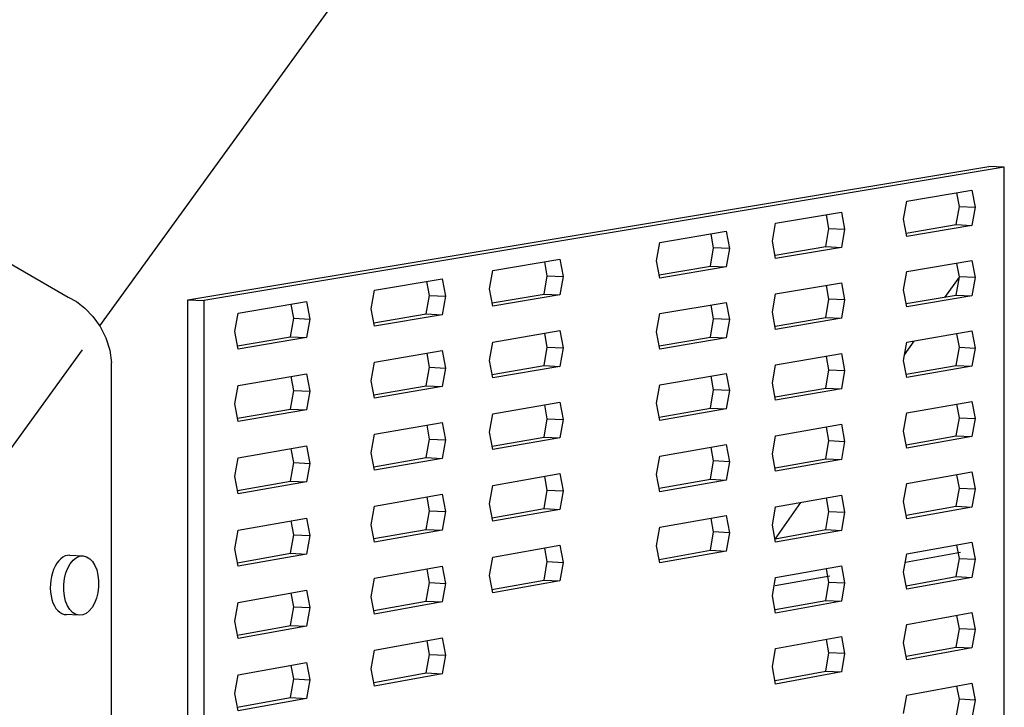
# Model space of a CAD drawing. Units: inches. Extents: x -27.385 to -26.519, y 239.067 to 239.99.
# Drawn here: x -27.027 to -27.004, y 239.883 to 239.899 of the extents above; entities that cross this region are included whole.
import ezdxf

# ---------------------------------------------------------------- set-up
doc = ezdxf.new("R2010")
doc.units = ezdxf.units.IN
doc.header["$LTSCALE"] = 0.1
doc.header["$MEASUREMENT"] = 0

msp = doc.modelspace()

# ---------------------------------------------------------------- linework, layer by layer
for p, q in [((-26.95504973275326, 239.9893132259703), (-27.02558625064128, 239.8920560352249)), ((-27.03183405136941, 239.8959115003531), (-27.02631749163875, 239.8927250826075)), ((-27.02352021816202, 239.8926585676867), (-27.0048230999313, 239.8957719876384)), ((-27.00445910288145, 239.8957553328548), (-27.0231484231856, 239.8926409029598)), ((-27.00445910288145, 239.8957553328548), (-27.0048230999313, 239.8957719876384)), ((-27.00445910288145, 239.8760659594895), (-27.00445910288145, 239.8957553328548)), ((-27.00673575257166, 239.894964258753), (-27.00521614932501, 239.8952184852592)), ((-27.00550700796013, 239.8948369484251), (-27.00556557106658, 239.8951544853264)), ((-27.00521614932501, 239.8952184852592), (-27.00514272253202, 239.8948201258659)), ((-27.00680955342612, 239.8945401754933), (-27.00673575257166, 239.894964258753)), ((-27.0055804657133, 239.8944139940713), (-27.00550700796013, 239.8948369484251)), ((-27.00550700796013, 239.8948369484251), (-27.00514272253202, 239.8948201258659)), ((-27.00514272253202, 239.8948201258659), (-27.00521614932501, 239.8943971018734)), ((-27.0097971885891, 239.8944520867865), (-27.00826274763781, 239.8947087956103)), ((-27.00855417220987, 239.8943255453316), (-27.00861330630752, 239.8946445785169)), ((-27.00826274763781, 239.8947087956103), (-27.0081886048085, 239.8943085587468)), ((-27.00987171097183, 239.8940258748829), (-27.0097971885891, 239.8944520867865)), ((-27.00673575257166, 239.894140882483), (-27.00680955342612, 239.8945401754933)), ((-27.00675046880711, 239.8942168667734), (-27.0055804657133, 239.8944139940713)), ((-27.00521614932501, 239.8943971018734), (-27.00673575257166, 239.894140882483)), ((-27.0055804657133, 239.8944139940713), (-27.00521614932501, 239.8943971018734)), ((-27.01250054142565, 239.8939998214018), (-27.01095293848647, 239.8942587321994)), ((-27.01124485595844, 239.8938739700703), (-27.01130449655156, 239.8941943241075)), ((-27.01095293848647, 239.8942587321994), (-27.01087816049851, 239.893856837987)), ((-27.00862834618585, 239.8939004736842), (-27.00855417220987, 239.8943255453316)), ((-27.00855417220987, 239.8943255453316), (-27.0081886048085, 239.8943085587468)), ((-27.0081886048085, 239.8943085587468), (-27.00826274763781, 239.8938834167622)), ((-27.01257570386103, 239.8935717293425), (-27.01250054142565, 239.8939998214018)), ((-27.01131966525711, 239.8934470283395), (-27.01124485595844, 239.8938739700703)), ((-27.01087816049851, 239.893856837987), (-27.01124485595844, 239.8938739700703)), ((-27.0097971885891, 239.8936246955952), (-27.00987171097183, 239.8940258748829)), ((-27.00980997790729, 239.8937013871437), (-27.00862834618585, 239.8939004736842)), ((-27.00826274763781, 239.8938834167622), (-27.0097971885891, 239.8936246955952)), ((-27.00862834618585, 239.8939004736842), (-27.00826274763781, 239.8938834167622)), ((-27.01087816049851, 239.893856837987), (-27.01095293848647, 239.8934298252994)), ((-27.01640290983635, 239.8933469631709), (-27.01483620829557, 239.8936090691252)), ((-27.01512882596676, 239.8932221265482), (-27.01518920148951, 239.8935443865819)), ((-27.01483620829557, 239.8936090691252), (-27.01476050868401, 239.8932047833454)), ((-27.01250054142565, 239.8931688848975), (-27.01257570386103, 239.8935717293425)), ((-27.01251583672378, 239.8932454920785), (-27.01131966525711, 239.8934470283395)), ((-27.01095293848647, 239.8934298252994), (-27.01250054142565, 239.8931688848975)), ((-27.01131966525711, 239.8934470283395), (-27.01095293848647, 239.8934298252994)), ((-27.00673575257166, 239.893317506213), (-27.00521614932501, 239.8935757184876)), ((-27.00550700796013, 239.8931946369594), (-27.00556533755364, 239.8935107548435)), ((-27.00521614932501, 239.8935757184876), (-27.00514272253202, 239.8931775516857)), ((-27.01647900103383, 239.8929161562413), (-27.01640290983635, 239.8933469631709)), ((-27.01520455712474, 239.8927924845693), (-27.01512882596676, 239.8932221265482)), ((-27.01512882596676, 239.8932221265482), (-27.01476050868401, 239.8932047833454)), ((-27.01476050868401, 239.8932047833454), (-27.01483620829557, 239.8927750695096)), ((-27.00680955342612, 239.892893229381), (-27.00673575257166, 239.893317506213)), ((-27.0058456806168, 239.8927110955565), (-27.00550752028954, 239.8931916857312)), ((-27.0055804657133, 239.8927714900763), (-27.00550700796013, 239.8931946369594)), ((-27.00514272253202, 239.8931775516857), (-27.00550700796013, 239.8931946369594)), ((-27.01916329298238, 239.8928851567324), (-27.01758301128415, 239.8931495346193)), ((-27.01787611617584, 239.8927610510708), (-27.01793701426208, 239.893084658839)), ((-27.01758301128415, 239.8931495346193), (-27.01750665636068, 239.8927435577536)), ((-27.0097971885891, 239.8927973044038), (-27.00826274763781, 239.893058037914)), ((-27.00855417220987, 239.8926752473808), (-27.00861307051772, 239.8929928540913)), ((-27.00826274763781, 239.893058037914), (-27.0081886048085, 239.8926579955197)), ((-27.00514272253202, 239.8931775516857), (-27.00521614932501, 239.892754335102)), ((-27.02631749163875, 239.8927250826075), (-27.02612173887669, 239.8926207713303)), ((-27.01924004459421, 239.8924524288312), (-27.01916329298238, 239.8928851567324)), ((-27.01795250281167, 239.892329498522), (-27.01787611617584, 239.8927610510708)), ((-27.01787611617584, 239.8927610510708), (-27.01750665636068, 239.8927435577536)), ((-27.01750665636068, 239.8927435577536), (-27.01758301128415, 239.8923119327079)), ((-27.01640290983635, 239.8925109089041), (-27.01647900103383, 239.8929161562413)), ((-27.01641860170585, 239.8925879369668), (-27.01520455712474, 239.8927924845693)), ((-27.01483620829557, 239.8927750695096), (-27.01640290983635, 239.8925109089041)), ((-27.01520455712474, 239.8927924845693), (-27.01483620829557, 239.8927750695096)), ((-27.00987171097183, 239.8923708970354), (-27.0097971885891, 239.8927973044038)), ((-27.00673575257166, 239.892494129943), (-27.00680955342612, 239.892893229381)), ((-27.00675070320412, 239.8925712561445), (-27.0055804657133, 239.8927714900763)), ((-27.00521614932501, 239.892754335102), (-27.00673575257166, 239.892494129943)), ((-27.0055804657133, 239.8927714900763), (-27.00521614932501, 239.892754335102)), ((-27.02612173887669, 239.8926207713303), (-27.02592355368422, 239.8924677862673)), ((-27.02352021816202, 239.872384287992), (-27.02352021816202, 239.8926585676867)), ((-27.02352021816202, 239.8926585676867), (-27.0231484231856, 239.8926409029598)), ((-27.0231484231856, 239.8926409029598), (-27.0231484231856, 239.8723632868125)), ((-27.02234743340019, 239.8923524565717), (-27.02075141419412, 239.8926194673113)), ((-27.02104507279354, 239.8922292076634), (-27.02110657644553, 239.8925543695544)), ((-27.02075141419412, 239.8926194673113), (-27.02067429986926, 239.8922115403882)), ((-27.01250054142565, 239.8923379483931), (-27.01095293848647, 239.8926009183995)), ((-27.01124485595844, 239.892216619954), (-27.01130425874207, 239.8925355409271)), ((-27.01095293848647, 239.8926009183995), (-27.01087816049851, 239.8921992203224)), ((-27.00862834618585, 239.8922499813266), (-27.00855417220987, 239.8926752473808)), ((-27.0081886048085, 239.8926579955197), (-27.00855417220987, 239.8926752473808)), ((-27.0081886048085, 239.8926579955197), (-27.00826274763781, 239.8922326590658)), ((-27.02592355368422, 239.8924677862673), (-27.02573548430337, 239.8922704366745)), ((-27.02573548430337, 239.8922704366745), (-27.02556945888868, 239.8920352194509)), ((-27.02242495035386, 239.8919175122073), (-27.02234743340019, 239.8923524565717)), ((-27.01916329298238, 239.8920454823601), (-27.01924004459421, 239.8924524288312)), ((-27.01917926760652, 239.8921228077616), (-27.01795250281167, 239.892329498522)), ((-27.01758301128415, 239.8923119327079), (-27.01916329298238, 239.8920454823601)), ((-27.01795250281167, 239.892329498522), (-27.01758301128415, 239.8923119327079)), ((-27.01257570386103, 239.89190965919), (-27.01250054142565, 239.8923379483931)), ((-27.0097971885891, 239.8919699132125), (-27.00987171097183, 239.8923708970354)), ((-27.02556945888868, 239.8920352194509), (-27.02543629827732, 239.8917705389386)), ((-27.02112221902132, 239.8917954507108), (-27.02104507279354, 239.8922292076634)), ((-27.02104507279354, 239.8922292076634), (-27.02067429986926, 239.8922115403882)), ((-27.02067429986926, 239.8922115403882), (-27.02075141419412, 239.8917777101967)), ((-27.01131966525711, 239.8917894821515), (-27.01124485595844, 239.892216619954)), ((-27.01087816049851, 239.8921992203224), (-27.01124485595844, 239.892216619954)), ((-27.01087816049851, 239.8921992203224), (-27.01095293848647, 239.8917720114995)), ((-27.00980997790729, 239.8920477977807), (-27.00862834618585, 239.8922499813266)), ((-27.00826274763781, 239.8922326590658), (-27.0097971885891, 239.8919699132125)), ((-27.00862834618585, 239.8922499813266), (-27.00826274763781, 239.8922326590658)), ((-27.02234743340019, 239.8915086063572), (-27.02242495035386, 239.8919175122073)), ((-27.01640290983635, 239.8916748546372), (-27.01483620829557, 239.8919410698941)), ((-27.01512882596676, 239.8915545967152), (-27.01518896074944, 239.8918754141655)), ((-27.01483620829557, 239.8919410698941), (-27.01476050868401, 239.8915369826668)), ((-27.01250054142565, 239.8915070118887), (-27.01257570386103, 239.89190965919)), ((-27.00673575257166, 239.8916707536731), (-27.00521614932501, 239.8919329517163)), ((-27.00550700796013, 239.8915523254939), (-27.00556510404088, 239.8918670255856)), ((-27.00521614932501, 239.8919329517163), (-27.00514272253202, 239.8915349775055)), ((-27.02543629827732, 239.8917705389386), (-27.02534516992893, 239.8914862827813)), ((-27.02236373648648, 239.8915862743553), (-27.02112221902132, 239.8917954507108)), ((-27.02075141419412, 239.8917777101967), (-27.02234743340019, 239.8915086063572)), ((-27.02112221902132, 239.8917954507108), (-27.02075141419412, 239.8917777101967)), ((-27.01647900103383, 239.891243848128), (-27.01640290983635, 239.8916748546372)), ((-27.01251607544535, 239.8915847699303), (-27.01131966525711, 239.8917894821515)), ((-27.01095293848647, 239.8917720114995), (-27.01250054142565, 239.8915070118887)), ((-27.01131966525711, 239.8917894821515), (-27.01095293848647, 239.8917720114995)), ((-27.00680955342612, 239.8912462832688), (-27.00673575257166, 239.8916707536731)), ((-27.00678584812687, 239.891374938617), (-27.00656044716912, 239.8916952762702)), ((-27.02598781286718, 239.8914925152541), (-27.02929170073961, 239.8869456067541)), ((-27.02534516992893, 239.8914862827813), (-27.02530312528488, 239.8911933208989)), ((-27.01916329298238, 239.8912058079877), (-27.01758301128415, 239.8914743307966)), ((-27.01787611617584, 239.8910863207092), (-27.01793677143824, 239.8914084791555)), ((-27.01758301128415, 239.8914743307966), (-27.01750665636068, 239.8910685542022)), ((-27.01520455712474, 239.8911247562482), (-27.01512882596676, 239.8915545967152)), ((-27.01512882596676, 239.8915545967152), (-27.01476050868401, 239.8915369826668)), ((-27.01476050868401, 239.8915369826668), (-27.01483620829557, 239.8911070702785)), ((-27.0097971885891, 239.8911425220212), (-27.00826274763781, 239.8914072802177)), ((-27.00855417220987, 239.8910249494299), (-27.00861283472809, 239.8913411309027)), ((-27.00826274763781, 239.8914072802177), (-27.0081886048085, 239.8910074322927)), ((-27.0055804657133, 239.891128986081), (-27.00550700796013, 239.8915523254939)), ((-27.00550700796013, 239.8915523254939), (-27.00514272253202, 239.8915349775055)), ((-27.00514272253202, 239.8915349775055), (-27.00521614932501, 239.8911115683306)), ((-27.02530312528488, 239.8716822415895), (-27.02530312528488, 239.8911933208989)), ((-27.01924004459421, 239.8907728787746), (-27.01916329298238, 239.8912058079877)), ((-27.01640290983635, 239.8908388003703), (-27.01647900103383, 239.891243848128)), ((-27.01641884337728, 239.8909169853363), (-27.01520455712474, 239.8911247562482)), ((-27.01520455712474, 239.8911247562482), (-27.01483620829557, 239.8911070702785)), ((-27.00987171097183, 239.8907159191879), (-27.0097971885891, 239.8911425220212)), ((-27.00673575257166, 239.8908473774032), (-27.00680955342612, 239.8912462832688)), ((-27.00675093760129, 239.8909256442866), (-27.0055804657133, 239.891128986081)), ((-27.00521614932501, 239.8911115683306), (-27.00673575257166, 239.8908473774032)), ((-27.0055804657133, 239.891128986081), (-27.00521614932501, 239.8911115683306)), ((-27.02234743340019, 239.8906647561427), (-27.02075141419412, 239.8909359530822)), ((-27.02075141419412, 239.8909359530822), (-27.02067429986926, 239.8905282284224)), ((-27.01795250281167, 239.8906545679545), (-27.01787611617584, 239.8910863207092)), ((-27.01787611617584, 239.8910863207092), (-27.01750665636068, 239.8910685542022)), ((-27.01750665636068, 239.8910685542022), (-27.01758301128415, 239.8906367288852)), ((-27.01483620829557, 239.8911070702785), (-27.01640290983635, 239.8908388003703)), ((-27.01250054142565, 239.8906760753843), (-27.01095293848647, 239.8909431045996)), ((-27.01095293848647, 239.8909431045996), (-27.01087816049851, 239.8905416026578)), ((-27.00862834618585, 239.8905994889691), (-27.00855417220987, 239.8910249494299)), ((-27.00855417220987, 239.8910249494299), (-27.0081886048085, 239.8910074322927)), ((-27.0081886048085, 239.8910074322927), (-27.00826274763781, 239.8905819013694)), ((-27.02242495035386, 239.8902296084591), (-27.02234743340019, 239.8906647561427)), ((-27.02104507279354, 239.890546171604), (-27.02110633120698, 239.8908698763947)), ((-27.01916329298238, 239.8903661336154), (-27.01924004459421, 239.8907728787746)), ((-27.01917951137552, 239.8904446201865), (-27.01795250281167, 239.8906545679545)), ((-27.01795250281167, 239.8906545679545), (-27.01758301128415, 239.8906367288852)), ((-27.01257570386103, 239.8902475890377), (-27.01250054142565, 239.8906760753843)), ((-27.01124485595844, 239.8905592698378), (-27.01130402093275, 239.8908767589942)), ((-27.0097971885891, 239.8903151308299), (-27.00987171097183, 239.8907159191879)), ((-27.02112221902132, 239.8901122124546), (-27.02104507279354, 239.890546171604)), ((-27.02104507279354, 239.890546171604), (-27.02067429986926, 239.8905282284224)), ((-27.02067429986926, 239.8905282284224), (-27.02075141419412, 239.8900941959678)), ((-27.01758301128415, 239.8906367288852), (-27.01916329298238, 239.8903661336154)), ((-27.01131966525711, 239.8901319359634), (-27.01124485595844, 239.8905592698378)), ((-27.01087816049851, 239.8905416026578), (-27.01124485595844, 239.8905592698378)), ((-27.01087816049851, 239.8905416026578), (-27.01095293848647, 239.8901141976995)), ((-27.00980997790729, 239.8903942084176), (-27.00862834618585, 239.8905994889691)), ((-27.00826274763781, 239.8905819013694), (-27.0097971885891, 239.8903151308299)), ((-27.00862834618585, 239.8905994889691), (-27.00826274763781, 239.8905819013694)), ((-27.02234743340019, 239.8898209059283), (-27.02242495035386, 239.8902296084591)), ((-27.01640290983635, 239.8900027461035), (-27.01483620829557, 239.8902730706629)), ((-27.01512882596676, 239.8898870668821), (-27.01518872000956, 239.8902064430119)), ((-27.01483620829557, 239.8902730706629), (-27.01476050868401, 239.8898691819883)), ((-27.01250054142565, 239.8898451388799), (-27.01257570386103, 239.8902475890377)), ((-27.00673575257166, 239.8900240011333), (-27.00521614932501, 239.8902901849448)), ((-27.00550700796013, 239.8899100140284), (-27.00556487052828, 239.8902232975526)), ((-27.00521614932501, 239.8902901849448), (-27.00514272253202, 239.8898924033252)), ((-27.0223639826863, 239.8898997400096), (-27.02112221902132, 239.8901122124546)), ((-27.02075141419412, 239.8900941959678), (-27.02234743340019, 239.8898209059283)), ((-27.02112221902132, 239.8901122124546), (-27.02075141419412, 239.8900941959678)), ((-27.01647900103383, 239.8895715400146), (-27.01640290983635, 239.8900027461035)), ((-27.01251631416709, 239.8899240465308), (-27.01131966525711, 239.8901319359634)), ((-27.01095293848647, 239.8901141976995), (-27.01250054142565, 239.8898451388799)), ((-27.01131966525711, 239.8901319359634), (-27.01095293848647, 239.8901141976995)), ((-27.00680955342612, 239.8895993371566), (-27.00673575257166, 239.8900240011333)), ((-27.01916329298238, 239.8895264592431), (-27.01758301128415, 239.8897991269739)), ((-27.01787611617584, 239.8894115903477), (-27.01793652861461, 239.8897323007458)), ((-27.01758301128415, 239.8897991269739), (-27.01750665636068, 239.8893935506509)), ((-27.01520455712474, 239.889457027927), (-27.01512882596676, 239.8898870668821)), ((-27.01512882596676, 239.8898870668821), (-27.01476050868401, 239.8898691819883)), ((-27.01476050868401, 239.8898691819883), (-27.01483620829557, 239.8894390710474)), ((-27.0097971885891, 239.8894877396386), (-27.00826274763781, 239.8897565225212)), ((-27.00826274763781, 239.8897565225212), (-27.0081886048085, 239.8893568690655)), ((-27.0055804657133, 239.889486482086), (-27.00550700796013, 239.8899100140284)), ((-27.00550700796013, 239.8899100140284), (-27.00514272253202, 239.8898924033252)), ((-27.00514272253202, 239.8898924033252), (-27.00521614932501, 239.8894688015591)), ((-27.01924004459421, 239.8890933287181), (-27.01916329298238, 239.8895264592431)), ((-27.01640290983635, 239.8891666918366), (-27.01647900103383, 239.8895715400146)), ((-27.00855417220987, 239.8893746514791), (-27.00861259893864, 239.889689408951)), ((-27.00673575257166, 239.8892006248633), (-27.00680955342612, 239.8895993371566)), ((-27.01795250281167, 239.8889796373869), (-27.01787611617584, 239.8894115903477)), ((-27.01787611617584, 239.8894115903477), (-27.01750665636068, 239.8893935506509)), ((-27.01750665636068, 239.8893935506509), (-27.01758301128415, 239.8889615250626)), ((-27.0164190850489, 239.8892460324388), (-27.01520455712474, 239.889457027927)), ((-27.01483620829557, 239.8894390710474), (-27.01640290983635, 239.8891666918366)), ((-27.01520455712474, 239.889457027927), (-27.01483620829557, 239.8894390710474)), ((-27.01250054142565, 239.8890142023755), (-27.01095293848647, 239.8892852907996)), ((-27.01095293848647, 239.8892852907996), (-27.01087816049851, 239.888883984993)), ((-27.00987171097183, 239.8890609413405), (-27.0097971885891, 239.8894877396386)), ((-27.00862834618585, 239.8889489966115), (-27.00855417220987, 239.8893746514791)), ((-27.00855417220987, 239.8893746514791), (-27.0081886048085, 239.8893568690655)), ((-27.0081886048085, 239.8893568690655), (-27.00826274763781, 239.8889311436731)), ((-27.00675117199864, 239.8892800312002), (-27.0055804657133, 239.889486482086)), ((-27.00521614932501, 239.8894688015591), (-27.00673575257166, 239.8892006248633)), ((-27.0055804657133, 239.889486482086), (-27.00521614932501, 239.8894688015591)), ((-27.02234743340019, 239.8889770557138), (-27.02075141419412, 239.8892524388533)), ((-27.02104507279354, 239.8888631355448), (-27.02110608596859, 239.8891853845217)), ((-27.02075141419412, 239.8892524388533), (-27.02067429986926, 239.8888449164566)), ((-27.01916329298238, 239.8886867848707), (-27.01924004459421, 239.8890933287181)), ((-27.01124485595844, 239.8889019197217), (-27.01130378312363, 239.8892179783089)), ((-27.0097971885891, 239.8886603484473), (-27.00987171097183, 239.8890609413405)), ((-27.02242495035386, 239.8885417047109), (-27.02234743340019, 239.8889770557138)), ((-27.02112221902132, 239.8884289741985), (-27.02104507279354, 239.8888631355448)), ((-27.02104507279354, 239.8888631355448), (-27.02067429986926, 239.8888449164566)), ((-27.02067429986926, 239.8888449164566), (-27.02075141419412, 239.8884106817388)), ((-27.01917975514471, 239.8887664313337), (-27.01795250281167, 239.8889796373869)), ((-27.01758301128415, 239.8889615250626), (-27.01916329298238, 239.8886867848707)), ((-27.01795250281167, 239.8889796373869), (-27.01758301128415, 239.8889615250626)), ((-27.01257570386103, 239.8885855188853), (-27.01250054142565, 239.8890142023755)), ((-27.01131966525711, 239.8884743897753), (-27.01124485595844, 239.8889019197217)), ((-27.01087816049851, 239.888883984993), (-27.01124485595844, 239.8889019197217)), ((-27.01087816049851, 239.888883984993), (-27.01095293848647, 239.8884563838997)), ((-27.00980997790729, 239.8887406190545), (-27.00862834618585, 239.8889489966115)), ((-27.00826274763781, 239.8889311436731), (-27.0097971885891, 239.8886603484473)), ((-27.00862834618585, 239.8889489966115), (-27.00826274763781, 239.8889311436731)), ((-27.01640290983635, 239.8883306375697), (-27.01483620829557, 239.8886050714319)), ((-27.01483620829557, 239.8886050714319), (-27.01476050868401, 239.8882013813098)), ((-27.01250054142565, 239.8881832658711), (-27.01257570386103, 239.8885855188853)), ((-27.00673575257166, 239.8883772485934), (-27.00521614932501, 239.8886474181734)), ((-27.00521614932501, 239.8886474181734), (-27.00514272253202, 239.888249829145)), ((-27.02234743340019, 239.8881332054994), (-27.02242495035386, 239.8885417047109)), ((-27.02236422888632, 239.8882132043733), (-27.02112221902132, 239.8884289741985)), ((-27.02075141419412, 239.8884106817388), (-27.02234743340019, 239.8881332054994)), ((-27.02112221902132, 239.8884289741985), (-27.02075141419412, 239.8884106817388)), ((-27.01512882596676, 239.888219537049), (-27.01518847926986, 239.8885374731213)), ((-27.01251655288901, 239.8882633218799), (-27.01131966525711, 239.8884743897753)), ((-27.01095293848647, 239.8884563838997), (-27.01250054142565, 239.8881832658711)), ((-27.01131966525711, 239.8884743897753), (-27.01095293848647, 239.8884563838997)), ((-27.00680955342612, 239.8879523910443), (-27.00673575257166, 239.8883772485934)), ((-27.00550700796013, 239.8882677025628), (-27.00556463701585, 239.8885795707446)), ((-27.01916329298238, 239.8878471104983), (-27.01758301128415, 239.8881239231513)), ((-27.01758301128415, 239.8881239231513), (-27.01750665636068, 239.8877185470997)), ((-27.01647900103383, 239.8878992319011), (-27.01640290983635, 239.8883306375697)), ((-27.01520455712474, 239.8877892996059), (-27.01512882596676, 239.888219537049)), ((-27.01512882596676, 239.888219537049), (-27.01476050868401, 239.8882013813098)), ((-27.01476050868401, 239.8882013813098), (-27.01483620829557, 239.8877710718164)), ((-27.0055804657133, 239.8878439780909), (-27.00550700796013, 239.8882677025628)), ((-27.00550700796013, 239.8882677025628), (-27.00514272253202, 239.888249829145)), ((-27.00514272253202, 239.888249829145), (-27.00521614932501, 239.8878260347876)), ((-27.01787611617584, 239.8877368599863), (-27.01793628579114, 239.8880561236099)), ((-27.01640290983635, 239.8874945833028), (-27.01647900103383, 239.8878992319011)), ((-27.00980997790728, 239.8870770747271), (-27.00920865567173, 239.8879316680514)), ((-27.0097971885891, 239.8878329572559), (-27.00826274763781, 239.8881057648249)), ((-27.00855417220987, 239.8877243535283), (-27.00861236314936, 239.8880376882362)), ((-27.00826274763781, 239.8881057648249), (-27.0081886048085, 239.8877063058385)), ((-27.00673575257166, 239.8875538723234), (-27.00680955342612, 239.8879523910443)), ((-27.01924004459421, 239.8874137786615), (-27.01916329298238, 239.8878471104983)), ((-27.01795250281167, 239.8873047068193), (-27.01787611617584, 239.8877368599863)), ((-27.01787611617584, 239.8877368599863), (-27.01750665636068, 239.8877185470997)), ((-27.01750665636068, 239.8877185470997), (-27.01758301128415, 239.8872863212399)), ((-27.01641932672071, 239.8875750782746), (-27.01520455712474, 239.8877892996059)), ((-27.01483620829557, 239.8877710718164), (-27.01640290983635, 239.8874945833028)), ((-27.01520455712474, 239.8877892996059), (-27.01483620829557, 239.8877710718164)), ((-27.00987171097183, 239.887405963493), (-27.0097971885891, 239.8878329572559)), ((-27.00862834618585, 239.8872985042538), (-27.00855417220987, 239.8877243535283)), ((-27.00855417220987, 239.8877243535283), (-27.0081886048085, 239.8877063058385)), ((-27.0081886048085, 239.8877063058385), (-27.00826274763781, 239.8872803859767)), ((-27.00675140639619, 239.887634416885), (-27.0055804657133, 239.8878439780909)), ((-27.00521614932501, 239.8878260347876), (-27.00673575257166, 239.8875538723234)), ((-27.0055804657133, 239.8878439780909), (-27.00521614932501, 239.8878260347876)), ((-27.02234743340019, 239.8872893552849), (-27.02075141419412, 239.8875689246243)), ((-27.02104507279354, 239.8871800994855), (-27.0211058407304, 239.887500893935)), ((-27.02075141419412, 239.8875689246243), (-27.02067429986926, 239.8871616044909)), ((-27.01250054142565, 239.8873523293667), (-27.01095293848647, 239.8876274769997)), ((-27.01124485595844, 239.8872445696055), (-27.01130354531468, 239.8875591988711)), ((-27.01095293848647, 239.8876274769997), (-27.01087816049851, 239.8872263673283)), ((-27.02242495035386, 239.8868538009626), (-27.02234743340019, 239.8872893552849)), ((-27.01916329298238, 239.887007436126), (-27.01924004459421, 239.8874137786615)), ((-27.01917999891408, 239.887088241203), (-27.01795250281167, 239.8873047068193)), ((-27.01758301128415, 239.8872863212399), (-27.01916329298238, 239.887007436126)), ((-27.01795250281167, 239.8873047068193), (-27.01758301128415, 239.8872863212399)), ((-27.01257570386103, 239.8869234487328), (-27.01250054142565, 239.8873523293667)), ((-27.01131966525711, 239.8868168435872), (-27.01124485595844, 239.8872445696055)), ((-27.01087816049851, 239.8872263673283), (-27.01124485595844, 239.8872445696055)), ((-27.01087816049851, 239.8872263673283), (-27.01095293848647, 239.8867985700998)), ((-27.0097971885891, 239.8870055660645), (-27.00987171097183, 239.887405963493)), ((-27.00980997790729, 239.8870870296915), (-27.00862834618585, 239.8872985042538)), ((-27.00826274763781, 239.8872803859767), (-27.0097971885891, 239.8870055660645)), ((-27.00862834618585, 239.8872985042538), (-27.00826274763781, 239.8872803859767)), ((-27.02112221902132, 239.8867457359423), (-27.02104507279354, 239.8871800994855)), ((-27.02104507279354, 239.8871800994855), (-27.02067429986926, 239.8871616044909)), ((-27.02067429986926, 239.8871616044909), (-27.02075141419412, 239.8867271675098)), ((-27.00673575257166, 239.8867304960534), (-27.00521614932501, 239.8870046514019)), ((-27.00521614932501, 239.8870046514019), (-27.00514272253202, 239.8866072549648)), ((-27.02234743340019, 239.8864455050705), (-27.02242495035386, 239.8868538009626)), ((-27.02236447508652, 239.8865266674464), (-27.02112221902132, 239.8867457359423)), ((-27.02112221902132, 239.8867457359423), (-27.02075141419412, 239.8867271675098)), ((-27.01640290983635, 239.886658529036), (-27.01483620829557, 239.8869370722008)), ((-27.01512882596676, 239.886552007216), (-27.01518823853034, 239.8868685044936)), ((-27.01483620829557, 239.8869370722008), (-27.01476050868401, 239.8865335806311)), ((-27.01250054142565, 239.8865213928623), (-27.01257570386103, 239.8869234487328)), ((-27.01251679161111, 239.8866025959776), (-27.01131966525711, 239.8868168435872)), ((-27.01095293848647, 239.8867985700998), (-27.01250054142565, 239.8865213928623)), ((-27.01131966525711, 239.8868168435872), (-27.01095293848647, 239.8867985700998)), ((-27.00548252152173, 239.8867666997693), (-27.00676843506079, 239.88653431524)), ((-27.00550700796013, 239.8866253910973), (-27.00556440350361, 239.8869358451618)), ((-27.02628582440113, 239.8867017423428), (-27.02596396035009, 239.8866857624712)), ((-27.02075141419412, 239.8867271675098), (-27.02234743340019, 239.8864455050705)), ((-27.01647900103383, 239.8862269237878), (-27.01640290983635, 239.886658529036)), ((-27.01520455712474, 239.8861215712848), (-27.01512882596676, 239.886552007216)), ((-27.01512882596676, 239.886552007216), (-27.01476050868401, 239.8865335806311)), ((-27.01476050868401, 239.8865335806311), (-27.01483620829557, 239.8861030725851)), ((-27.00680955342612, 239.8863054449321), (-27.00673575257166, 239.8867304960534)), ((-27.0055804657133, 239.8862014740958), (-27.00550700796013, 239.8866253910973)), ((-27.00550700796013, 239.8866253910973), (-27.00514272253202, 239.8866072549648)), ((-27.00514272253202, 239.8866072549648), (-27.00521614932501, 239.8861832680162)), ((-27.01916329298238, 239.8861677617536), (-27.01758301128415, 239.8864487193286)), ((-27.01787611617584, 239.8860621296248), (-27.01793604296788, 239.8863799477479)), ((-27.01758301128415, 239.8864487193286), (-27.01750665636068, 239.8860435435483)), ((-27.0097971885891, 239.8861781748732), (-27.00826274763781, 239.8864550071285)), ((-27.00855417220987, 239.8860740555775), (-27.00861212736026, 239.8863859687583)), ((-27.00826274763781, 239.8864550071285), (-27.0081886048085, 239.8860557426114)), ((-27.00673575257166, 239.8859071197835), (-27.00680955342612, 239.8863054449321)), ((-27.01924004459421, 239.8857342286049), (-27.01916329298238, 239.8861677617536)), ((-27.01795250281167, 239.8856297762518), (-27.01787611617584, 239.8860621296248)), ((-27.01787611617584, 239.8860621296248), (-27.01750665636068, 239.8860435435483)), ((-27.01640290983635, 239.8858224747691), (-27.01647900103383, 239.8862269237878)), ((-27.01641956839269, 239.8859041228434), (-27.01520455712474, 239.8861215712848)), ((-27.01483620829557, 239.8861030725851), (-27.01640290983635, 239.8858224747691)), ((-27.01520455712474, 239.8861215712848), (-27.01483620829557, 239.8861030725851)), ((-27.00987171097183, 239.8857509856454), (-27.0097971885891, 239.8861781748732)), ((-27.00852944704425, 239.8862160730498), (-27.00980997790729, 239.8859846612535)), ((-27.00862834618585, 239.8856480118963), (-27.00855417220987, 239.8860740555775)), ((-27.00855417220987, 239.8860740555775), (-27.0081886048085, 239.8860557426114)), ((-27.0081886048085, 239.8860557426114), (-27.00826274763781, 239.8856296282803)), ((-27.00675164079388, 239.8859888013411), (-27.0055804657133, 239.8862014740958)), ((-27.00521614932501, 239.8861832680162), (-27.00673575257166, 239.8859071197835)), ((-27.0055804657133, 239.8862014740958), (-27.00521614932501, 239.8861832680162)), ((-27.02234743340019, 239.8856016548561), (-27.02075141419412, 239.8858854103953)), ((-27.02075141419412, 239.8858854103953), (-27.02067429986926, 239.885478292525)), ((-27.01750665636068, 239.8860435435483), (-27.01758301128415, 239.8856111174172)), ((-27.02242495035386, 239.8851658972144), (-27.02234743340019, 239.8856016548561)), ((-27.02104507279354, 239.8854970634262), (-27.0211055954924, 239.8858164046349)), ((-27.01916329298238, 239.8853280873813), (-27.01924004459421, 239.8857342286049)), ((-27.01918024268364, 239.8854100497944), (-27.01795250281167, 239.8856297762518)), ((-27.01758301128415, 239.8856111174172), (-27.01916329298238, 239.8853280873813)), ((-27.01795250281167, 239.8856297762518), (-27.01758301128415, 239.8856111174172)), ((-27.0097971885891, 239.8853507836819), (-27.00987171097183, 239.8857509856454)), ((-27.00980997790729, 239.8854334403285), (-27.00862834618585, 239.8856480118963)), ((-27.00826274763781, 239.8856296282803), (-27.0097971885891, 239.8853507836819)), ((-27.00862834618585, 239.8856480118963), (-27.00826274763781, 239.8856296282803)), ((-27.02112221902132, 239.8850624976861), (-27.02104507279354, 239.8854970634262)), ((-27.02104507279354, 239.8854970634262), (-27.02067429986926, 239.885478292525)), ((-27.02067429986926, 239.885478292525), (-27.02075141419412, 239.8850436532808)), ((-27.02605777010901, 239.8852996983082), (-27.0263796571348, 239.8853158928812)), ((-27.02234743340019, 239.8847578046415), (-27.02242495035386, 239.8851658972144)), ((-27.00673575257166, 239.8850837435135), (-27.00521614932501, 239.8853618846305)), ((-27.00550700796013, 239.8849830796318), (-27.00556416999153, 239.8852921208038)), ((-27.00521614932501, 239.8853618846305), (-27.00514272253202, 239.8849646807844)), ((-27.02236472128693, 239.8848401292288), (-27.02112221902132, 239.8850624976861)), ((-27.02075141419412, 239.8850436532808), (-27.02234743340019, 239.8847578046415)), ((-27.02112221902132, 239.8850624976861), (-27.02075141419412, 239.8850436532808)), ((-27.00680955342612, 239.8846584988199), (-27.00673575257166, 239.8850837435135)), ((-27.0055804657133, 239.8845589701006), (-27.00550700796013, 239.8849830796318)), ((-27.00514272253202, 239.8849646807844), (-27.00550700796013, 239.8849830796318)), ((-27.00514272253202, 239.8849646807844), (-27.00521614932501, 239.8845405012448)), ((-27.01916329298238, 239.884488413009), (-27.01758301128415, 239.8847735155059)), ((-27.01787611617584, 239.8843873992634), (-27.01793580014479, 239.8847037731598)), ((-27.01758301128415, 239.8847735155059), (-27.01750665636068, 239.884368539997)), ((-27.0097971885891, 239.8845233924906), (-27.00826274763781, 239.8848042494322)), ((-27.00855417220987, 239.8844237576267), (-27.00861189157134, 239.8847342505174)), ((-27.00826274763781, 239.8848042494322), (-27.0081886048085, 239.8844051793842)), ((-27.01924004459421, 239.8840546785483), (-27.01916329298238, 239.884488413009)), ((-27.00987171097183, 239.884096007798), (-27.0097971885891, 239.8845233924906)), ((-27.00673575257166, 239.8842603672436), (-27.00680955342612, 239.8846584988199)), ((-27.00675187519177, 239.8843431845684), (-27.0055804657133, 239.8845589701006)), ((-27.00521614932501, 239.8845405012448), (-27.00673575257166, 239.8842603672436)), ((-27.0055804657133, 239.8845589701006), (-27.00521614932501, 239.8845405012448)), ((-27.01795250281167, 239.8839548456844), (-27.01787611617584, 239.8843873992634)), ((-27.01787611617584, 239.8843873992634), (-27.01750665636068, 239.884368539997)), ((-27.01750665636068, 239.884368539997), (-27.01758301128415, 239.8839359135945)), ((-27.00862834618585, 239.8839975195387), (-27.00855417220987, 239.8844237576267)), ((-27.0081886048085, 239.8844051793842), (-27.00855417220987, 239.8844237576267)), ((-27.0081886048085, 239.8844051793842), (-27.00826274763781, 239.8839788705839)), ((-27.02234743340019, 239.8839139544271), (-27.02075141419412, 239.8842018961663)), ((-27.02104507279354, 239.883814027367), (-27.0211053502546, 239.8841319166213)), ((-27.02075141419412, 239.8842018961663), (-27.02067429986926, 239.8837949805594)), ((-27.01916329298238, 239.8836487386367), (-27.01924004459421, 239.8840546785483)), ((-27.0097971885891, 239.8836960012992), (-27.00987171097183, 239.884096007798)), ((-27.00980997790729, 239.8837798509653), (-27.00862834618585, 239.8839975195387)), ((-27.00862834618585, 239.8839975195387), (-27.00826274763781, 239.8839788705839)), ((-27.02242495035386, 239.8834779934663), (-27.02234743340019, 239.8839139544271)), ((-27.02112221902132, 239.8833792594299), (-27.02104507279354, 239.883814027367)), ((-27.02104507279354, 239.883814027367), (-27.02067429986926, 239.8837949805594)), ((-27.02067429986926, 239.8837949805594), (-27.02075141419412, 239.8833601390518)), ((-27.01918048645338, 239.883731857108), (-27.01795250281167, 239.8839548456844)), ((-27.01758301128415, 239.8839359135945), (-27.01916329298238, 239.8836487386367)), ((-27.01795250281167, 239.8839548456844), (-27.01758301128415, 239.8839359135945)), ((-27.00826274763781, 239.8839788705839), (-27.0097971885891, 239.8836960012992)), ((-27.00673575257166, 239.8834369909737), (-27.00521614932501, 239.8837191178591)), ((-27.00550700796013, 239.8833407681663), (-27.00556393647963, 239.8836483976709)), ((-27.00521614932501, 239.8837191178591), (-27.00514272253202, 239.8833221066042)), ((-27.02234743340019, 239.8830701042126), (-27.02242495035386, 239.8834779934663)), ((-27.02236496748751, 239.8831535897209), (-27.02112221902132, 239.8833792594299)), ((-27.02075141419412, 239.8833601390518), (-27.02234743340019, 239.8830701042126)), ((-27.02112221902132, 239.8833792594299), (-27.02075141419412, 239.8833601390518)), ((-27.00680955342612, 239.8830115527077), (-27.00673575257166, 239.8834369909737)), ((-27.0055804657133, 239.8829164661056), (-27.00550700796013, 239.8833407681663)), ((-27.00514272253202, 239.8833221066042), (-27.00550700796013, 239.8833407681663)), ((-27.00514272253202, 239.8833221066042), (-27.00521614932501, 239.8828977344734))]:
    msp.add_line(p, q)
msp.add_ellipse((-27.02632419489765, 239.8860082865471), major_axis=(4.69048794614e-05, 0.0006930320815286), ratio=0.5849940812881305, start_param=0, end_param=3.178184523912197)
msp.add_ellipse((-27.02601086522955, 239.8859927303897), major_axis=(4.69048794614e-05, 0.0006930320815286), ratio=0.5849940812881305)

doc.saveas('drawing.dxf')
